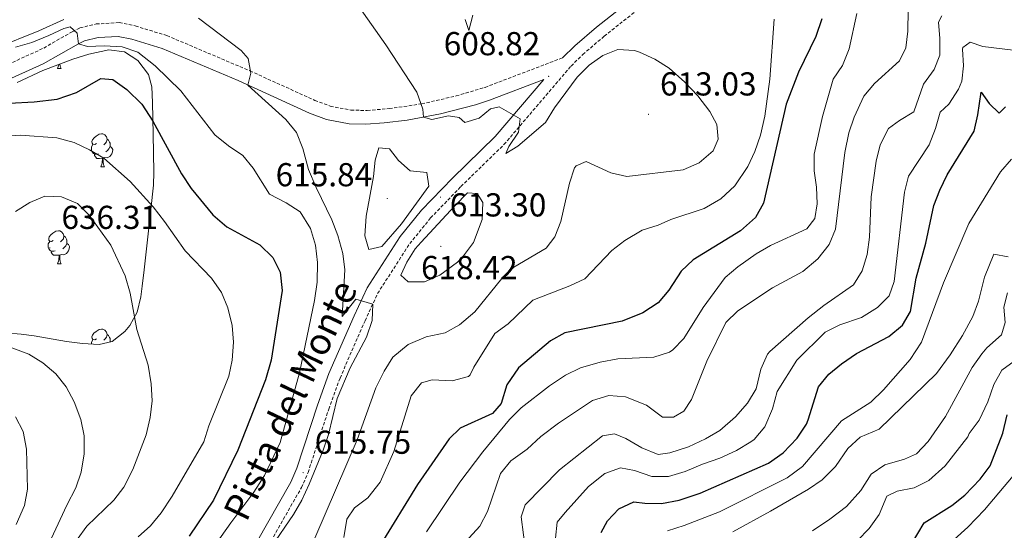
# Model space of a CAD drawing. Units: metres. Extents: x 586188 to 590681, y 4721634 to 4724661.
# Drawn here: x 588859 to 589156, y 4722818 to 4722972 of the extents above; entities that cross this region are included whole.
import ezdxf
from ezdxf.enums import TextEntityAlignment as Align

# ---------------------------------------------------------------- set-up
doc = ezdxf.new("R2010")
doc.units = ezdxf.units.M
doc.header["$MEASUREMENT"] = 0
doc.linetypes.add('TRAZOSX2', pattern=[1.5, 1, -0.5])
for name, color, linetype, lineweight in [('Carátula', 7, 'Continuous', 5), ('Level 21', 19, 'Continuous', 0), ('Level 35', 92, 'Continuous', 0), ('Level 36', 19, 'Continuous', 40), ('Level 4', 36, 'Continuous', 30), ('Level 41', 19, 'Continuous', 0), ('Level 44', 19, 'Continuous', 0), ('Level 5', 36, 'Continuous', 0), ('Level 7', 1, 'Continuous', 0)]:
    doc.layers.add(name, color=color, linetype=linetype, lineweight=lineweight)
doc.styles.add('Arial', font='ARIAL.TTF', dxfattribs={"height": 0.2})

# ---------------------------------------------------------------- blocks, each defined once
blk = doc.blocks.new('5PATER')
at = {"layer": 'Carátula', "linetype": 'Continuous', "lineweight": 5}
h = blk.add_hatch(color=250, dxfattribs=at)
edge = h.paths.add_edge_path()
edge.add_ellipse((0, 0), major_axis=(-1.33, -1.34), ratio=0.999422, start_angle=0, end_angle=360)

msp = doc.modelspace()

# ---------------------------------------------------------------- linework, layer by layer
at = {"layer": 'Level 21', "color": 19, "linetype": 'Continuous', "lineweight": 0}
for points in [[(589022.64, 4722960.24, 608.47), (589026.39, 4722963.91, 608), (589032.99, 4722969.54, 607.4), (589048.96, 4722982.19, 607.09), (589060.98, 4722992.45, 606.49), (589069.41, 4723000.05, 605.83), (589072.48, 4723003.97, 605.44), (589075.56, 4723007.9, 605.06), (589078.63, 4723011.82, 604.68), (589081.71, 4723015.74, 604.29), (589084.78, 4723019.67, 603.91), (589085.26, 4723020.28, 603.85), (589088.75, 4723023.74, 603.55), (589093.06, 4723026.41, 603.53), (589096.17, 4723027.35, 603.46)], [(588847.69, 4722950.26, 623.22), (588865.81, 4722958.45, 621.03), (588876.52, 4722964.49, 620.03), (588878.34, 4722965.37, 619.86), (588882.4, 4722966.38, 619.73), (588888.47, 4722966.72, 619.14), (588892.62, 4722965.87, 618.59), (588901.74, 4722963.1, 617.43), (588924.68, 4722953.38, 615.37), (588946.31, 4722943.59, 613.03), (588951.43, 4722941.68, 612.32), (588958.27, 4722940.35, 611.35), (588963.24, 4722940.19, 610.81), (588968.78, 4722940.59, 610.37), (588975.74, 4722941.44, 610.14), (588985.8, 4722943.31, 609.95), (588996.43, 4722946.05, 609.8), (589000.6, 4722947.42, 609.68), (589017.04, 4722953.68, 608.83), (589002.38, 4722936.52, 611.04), (588989.46, 4722923.93, 612.66), (588980.14, 4722914.29, 613.77), (588973.63, 4722906.26, 614.34), (588963.67, 4722890.82, 615.12), (588959.76, 4722882.34, 615), (588952.15, 4722864.89, 615.36), (588948.66, 4722855.33, 615.57), (588942.47, 4722836.33, 615.76), (588940.61, 4722832.08, 615.72), (588920.27, 4722796.41, 615.48)]]:
    msp.add_polyline3d(points, dxfattribs=at)
at = {"layer": 'Level 21', "color": 19, "linetype": 'TRAZOSX2', "lineweight": 0}
for points in [[(588923.49, 4722794.8, 615.48), (588943.82, 4722830.47, 615.72), (588945.83, 4722835.04, 615.76), (588952.06, 4722854.16, 615.57), (588955.49, 4722863.56, 615.36), (588963.04, 4722880.87, 615), (588966.83, 4722889.09, 615.12), (588976.55, 4722904.15, 614.34), (588982.84, 4722911.9, 613.77), (588992.01, 4722921.39, 612.66), (589005.01, 4722934.06, 611.04), (589025.26, 4722957.78, 608.47), (589028.82, 4722961.26, 608), (589035.27, 4722966.77, 607.4), (589051.24, 4722979.41, 607.09)], [(588845.63, 4722953.86, 623.22), (588865.98, 4722963.2, 620.82), (588874.59, 4722968.15, 620.03), (588876.92, 4722969.28, 619.86), (588881.79, 4722970.48, 619.73), (588888.77, 4722970.88, 619.14), (588893.64, 4722969.88, 618.59), (588903.16, 4722966.99, 617.43), (588928.24, 4722956.32, 615.19), (588947.88, 4722947.41, 613.03), (588952.55, 4722945.67, 612.32), (588958.72, 4722944.47, 611.35), (588963.69, 4722944.35, 610.76), (588970.31, 4722944.91, 610.28), (588980.15, 4722946.35, 610.04), (588990.54, 4722948.74, 609.86), (588999.28, 4722951.33, 609.68), (589022.64, 4722960.24, 608.47)]]:
    msp.add_polyline3d(points, dxfattribs=at)
at = {"layer": 'Level 35', "color": 92, "linetype": 'Continuous', "lineweight": 0, "ltscale": 0.5}
for points in [[(588872.03, 4722971.81, 621.52), (588864.55, 4722968.42, 622.35), (588851.38, 4722963.14, 623.55)], [(588857.99, 4722952.78, 627.18), (588865.69, 4722956.44, 626.44), (588874.79, 4722959.81, 625.47), (588879.62, 4722961.31, 625.15), (588885.64, 4722962.62, 625.23), (588890.37, 4722962.04, 625.83), (588894.37, 4722959.43, 626.43), (588897.67, 4722955.2, 626.79), (588898.63, 4722951.5, 627.15), (588898.85, 4722946.76, 628.32), (588899.09, 4722937.18, 631.59), (588899.27, 4722925.72, 633.59), (588899.13, 4722921.78, 634.1), (588897.48, 4722906.19, 635.54), (588896.34, 4722896.26, 634.98), (588895.74, 4722891.3, 635.04), (588895.34, 4722888.09, 635.78), (588894.19, 4722883.49, 637.57), (588891.96, 4722879.44, 639.43), (588890.47, 4722877.59, 640.33), (588886.67, 4722874.62, 642.19), (588882.72, 4722873.71, 643.69), (588877.73, 4722873.98, 643.94), (588872.91, 4722874.57, 643.45), (588863.05, 4722876.26, 643.48), (588859.22, 4722876.85, 643.69), (588854.28, 4722877.24, 644.33)]]:
    msp.add_polyline3d(points, dxfattribs=at)
at = {"layer": 'Level 36', "color": 92, "linetype": 'Continuous', "lineweight": 0}
for points in [[(588870.16, 4722957.01, 0.01), (588870.59, 4722958.17, 0.01), (588870.6, 4722958.26, 0.01)], [(588870.89, 4722958.36, 0.01), (588870.95, 4722957.81, 0.01), (588871.07, 4722957.41, 0.01), (588871.28, 4722957.01, 0.01)], [(588870.16, 4722957.01, 0.01), (588871.28, 4722957.01, 0.01)], [(588881.92, 4722934.36, 0.01), (588881.38, 4722934.1, 0.01), (588880.86, 4722934.15, 0.01), (588880.59, 4722934.52, 0.01), (588880.54, 4722934.95, 0.01), (588880.7, 4722935.47, 0.01), (588881.18, 4722936.06, 0.01), (588881.81, 4722936.59, 0.01), (588882.71, 4722937.18, 0.01), (588883.46, 4722937.34, 0.01), (588883.88, 4722937.28, 0.01), (588884.41, 4722936.97, 0.01), (588884.94, 4722936.38, 0.01), (588885.1, 4722935.74, 0.01), (588884.99, 4722934.89, 0.01), (588884.56, 4722934.36, 0.01), (588884.14, 4722933.94, 0.01)], [(588885.1, 4722935.74, 0.01), (588885.58, 4722935.43, 0.01), (588885.89, 4722934.79, 0.01), (588886.05, 4722934.47, 0.01), (588886.05, 4722933.89, 0.01), (588886.05, 4722933.46, 0.01), (588885.68, 4722932.77, 0.01), (588885.26, 4722932.29, 0.01), (588884.78, 4722931.87, 0.01)], [(588882.5, 4722931.28, 0.01), (588882.07, 4722931.12, 0.01), (588881.49, 4722931.18, 0.01), (588881.01, 4722931.39, 0.01), (588880.59, 4722931.82, 0.01), (588880.37, 4722932.4, 0.01), (588880.37, 4722932.82, 0.01), (588880.43, 4722933.41, 0.01), (588880.86, 4722934.1, 0.01)], [(588886.05, 4722933.46, 0.01), (588886.5, 4722933.21, 0.01), (588886.85, 4722932.6, 0.01), (588886.74, 4722931.87, 0.01), (588886.53, 4722931.23, 0.01), (588885.94, 4722930.49, 0.01), (588885.15, 4722930.01, 0.01), (588884.3, 4722930.12, 0.01), (588883.87, 4722929.99, 0.01)], [(588883.76, 4722929.99, 0.01), (588882.87, 4722929.9, 0.01), (588882.02, 4722929.9, 0.01), (588881.6, 4722930.33, 0.01), (588881.28, 4722930.81, 0.01), (588881.28, 4722931.12, 0.01)], [(588883.21, 4722927.3, 0.01), (588883.65, 4722928.46, 0.01), (588883.76, 4722929.99, 0.01), (588883.87, 4722929.99, 0.01), (588883.9, 4722929.4, 0.01), (588883.94, 4722928.72, 0.01), (588884.01, 4722928.1, 0.01), (588884.12, 4722927.7, 0.01), (588884.34, 4722927.3, 0.01)], [(588883.21, 4722927.3, 0.01), (588884.34, 4722927.3, 0.01)], [(588868.86, 4722905.08, 0.01), (588868.32, 4722904.82, 0.01), (588867.8, 4722904.87, 0.01), (588867.53, 4722905.24, 0.01), (588867.48, 4722905.66, 0.01), (588867.64, 4722906.18, 0.01), (588868.12, 4722906.78, 0.01), (588868.75, 4722907.31, 0.01), (588869.65, 4722907.9, 0.01), (588870.4, 4722908.06, 0.01), (588870.82, 4722908, 0.01), (588871.35, 4722907.68, 0.01), (588871.88, 4722907.1, 0.01), (588872.04, 4722906.46, 0.01), (588871.93, 4722905.61, 0.01), (588871.5, 4722905.08, 0.01), (588871.08, 4722904.66, 0.01)], [(588869.44, 4722902, 0.01), (588869.02, 4722901.84, 0.01), (588868.43, 4722901.9, 0.01), (588867.96, 4722902.11, 0.01), (588867.53, 4722902.54, 0.01), (588867.32, 4722903.12, 0.01), (588867.32, 4722903.54, 0.01), (588867.37, 4722904.12, 0.01), (588867.8, 4722904.82, 0.01)], [(588872.04, 4722906.46, 0.01), (588872.52, 4722906.14, 0.01), (588872.83, 4722905.5, 0.01), (588872.99, 4722905.18, 0.01), (588872.99, 4722904.6, 0.01), (588872.99, 4722904.18, 0.01), (588872.62, 4722903.49, 0.01), (588872.2, 4722903.01, 0.01), (588871.72, 4722902.59, 0.01)], [(588870.7, 4722900.7, 0.01), (588869.81, 4722900.62, 0.01), (588868.96, 4722900.62, 0.01), (588868.54, 4722901.05, 0.01), (588868.22, 4722901.52, 0.01), (588868.22, 4722901.84, 0.01)], [(588872.99, 4722904.18, 0.01), (588873.44, 4722903.93, 0.01), (588873.79, 4722903.32, 0.01), (588873.68, 4722902.59, 0.01), (588873.47, 4722901.95, 0.01), (588872.88, 4722901.21, 0.01), (588872.09, 4722900.73, 0.01), (588871.24, 4722900.84, 0.01), (588870.81, 4722900.7, 0.01)], [(588870.16, 4722898.02, 0.01), (588870.59, 4722899.18, 0.01), (588870.7, 4722900.7, 0.01), (588870.81, 4722900.7, 0.01), (588870.84, 4722900.12, 0.01), (588870.88, 4722899.44, 0.01), (588870.95, 4722898.82, 0.01), (588871.06, 4722898.42, 0.01), (588871.28, 4722898.02, 0.01)], [(588870.16, 4722898.02, 0.01), (588871.28, 4722898.02, 0.01)], [(588881.91, 4722875.37, 0.01), (588881.38, 4722875.11, 0.01), (588880.85, 4722875.16, 0.01), (588880.59, 4722875.53, 0.01), (588880.53, 4722875.96, 0.01), (588880.69, 4722876.48, 0.01), (588881.17, 4722877.07, 0.01), (588881.81, 4722877.6, 0.01), (588882.71, 4722878.19, 0.01), (588883.45, 4722878.35, 0.01), (588883.88, 4722878.29, 0.01), (588884.41, 4722877.98, 0.01), (588884.94, 4722877.39, 0.01), (588885.1, 4722876.75, 0.01), (588884.99, 4722875.9, 0.01), (588884.56, 4722875.37, 0.01), (588884.14, 4722874.95, 0.01)], [(588880.38, 4722873.84, 0.01), (588880.43, 4722874.42, 0.01), (588880.85, 4722875.11, 0.01)], [(588885.1, 4722876.75, 0.01), (588885.57, 4722876.44, 0.01), (588885.89, 4722875.8, 0.01), (588886.05, 4722875.48, 0.01), (588886.05, 4722874.9, 0.01), (588886.05, 4722874.48, 0.01)]]:
    msp.add_polyline3d(points, dxfattribs=at)
at = {"layer": 'Level 4', "color": 36, "linetype": 'Continuous', "lineweight": 30}
for points in [[(589101.02, 4722972.07, 600.01), (589099.16, 4722966.68, 600.01), (589093.98, 4722955.94, 600.01), (589090.22, 4722946.23, 600.01), (589083.45, 4722916.4, 600.01), (589080.95, 4722912.08, 600.01), (589076.5, 4722907.97, 600.01), (589062.19, 4722899.26, 600.01), (589058.57, 4722895.81, 600.01), (589054.79, 4722890.12, 600.01), (589051.6, 4722886.28, 600.01), (589046.95, 4722883.21, 600.01), (589040.68, 4722880.69, 600.01), (589023.42, 4722877.2, 600.01), (589019.05, 4722874.78, 600.01), (589009.35, 4722866.61, 600.01), (589005.86, 4722861.52, 600.01), (589004.2, 4722855.91, 600.01), (589001.51, 4722852.86, 600.01), (588991.76, 4722848.44, 600.01), (588988.5, 4722845.18, 600.01), (588978.92, 4722831.38, 600.01), (588967.49, 4722812.9, 600.01)], [(588855.52, 4722946.56, 625.01), (588863.09, 4722946.95, 625.01), (588870.01, 4722947.82, 625.01), (588875.92, 4722949.75, 625.01), (588883.26, 4722954.01, 625.01), (588886.82, 4722953.73, 625.01), (588891.13, 4722950.64, 625.01), (588895.58, 4722946.27, 625.01), (588898.9, 4722941.09, 625.01), (588907.65, 4722925.24, 625.01), (588910.56, 4722920.78, 625.01), (588917.05, 4722912.8, 625.01), (588921.25, 4722909.25, 625.01), (588931.22, 4722903.75, 625.01), (588935.23, 4722900, 625.01), (588937.42, 4722895.52, 625.01), (588937.97, 4722890.02, 625.01), (588934.64, 4722868.92, 625.01), (588932.96, 4722862.98, 625.01), (588924.58, 4722841.76, 625.01), (588917.26, 4722826.67, 625.01), (588909.92, 4722815.78, 625.01)], [(589034.38, 4722816.97, 575.01), (589036.24, 4722820.48, 575.01), (589039.73, 4722824.09, 575.01), (589044.25, 4722826.23, 575.01), (589047.6, 4722825.76, 575.01), (589052.6, 4722825.64, 575.01), (589057.91, 4722826.7, 575.01), (589064.29, 4722828.8, 575.01), (589084.88, 4722837.9, 575.01), (589089.35, 4722840.96, 575.01), (589093.58, 4722845.45, 575.01), (589096.37, 4722849.62, 575.01), (589096.92, 4722850.92, 575.01), (589100.03, 4722860.94, 575.01), (589103.13, 4722864.72, 575.01), (589106.99, 4722867.9, 575.01), (589111.45, 4722871.01, 575.01), (589121.3, 4722876.15, 575.01), (589125.42, 4722879.53, 575.01), (589127.84, 4722883.68, 575.01), (589129.56, 4722893.71, 575.01), (589132.4, 4722904.3, 575.01), (589134.9, 4722915.64, 575.01), (589136.62, 4722920.33, 575.01), (589138.86, 4722924.94, 575.01), (589146.99, 4722938.11, 575.01), (589148.1, 4722942.99, 575.01), (589149.18, 4722949.93, 575.01), (589151.58, 4722946.5, 575.01)], [(589151.58, 4722946.5, 575.01), (589154.55, 4722943.56, 575.01), (589156.55, 4722945.45, 575.01)], [(589126.16, 4722810.19, 550.01), (589131.9, 4722819.81, 550.01), (589140.28, 4722825.05, 550.01), (589144.26, 4722828.24, 550.01), (589148.82, 4722832.98, 550.01), (589151.86, 4722837.05, 550.01), (589155.7, 4722846.95, 550.01), (589156.97, 4722852.45, 550.01)]]:
    msp.add_polyline3d(points, dxfattribs=at)
at = {"layer": 'Level 5', "color": 36, "linetype": 'Continuous', "lineweight": 0}
for points in [[(588959.48, 4722978.23, 610.01), (588969.3, 4722964.18, 610.01), (588978.69, 4722949.88, 610.01), (588980.52, 4722944.76, 610.01), (588980.69, 4722942.36, 610.01), (588983.22, 4722941.64, 610.01), (588988.26, 4722942.76, 610.01), (588991.49, 4722942.19, 610.01), (588993.16, 4722940.75, 610.01), (588997.53, 4722942.03, 610.01), (589000.95, 4722944.87, 610.01), (589003.6, 4722945.49, 610.01), (589009.91, 4722941.87, 610.01), (589009.36, 4722937.78, 610.01), (589006.47, 4722933.47, 610.01), (589005.62, 4722931.34, 610.01), (589009.15, 4722933.6, 610.01), (589017.57, 4722940.76, 610.01), (589020.27, 4722945.2, 610.01), (589027.09, 4722954.37, 610.01), (589030.73, 4722958.03, 610.01), (589034.86, 4722960.98, 610.01), (589039.45, 4722962.74, 610.01), (589044.46, 4722962.47, 610.01), (589045.98, 4722961.95, 610.01), (589050.53, 4722959.87, 610.01), (589054.93, 4722957.12, 610.01), (589059.65, 4722952.94, 610.01), (589063.52, 4722948.79, 610.01), (589067.21, 4722944.01, 610.01), (589069.34, 4722940.14, 610.01), (589069.66, 4722935.74, 610.01), (589068.23, 4722932.19, 610.01), (589063.93, 4722928.51, 610.01), (589059.1, 4722926.4, 610.01)], [(589111.61, 4722973.65, 595.01), (589109.3, 4722962.92, 595.01), (589107.26, 4722957.9, 595.01), (589104.43, 4722953.77, 595.01), (589101.21, 4722942.55, 595.01), (589098.67, 4722931.18, 595.01), (589098.73, 4722926.15, 595.01), (589099.45, 4722921.2, 595.01), (589099.6, 4722916.12, 595.01), (589098.87, 4722911.69, 595.01), (589096.46, 4722908.64, 595.01), (589085.48, 4722903.59, 595.01), (589081.15, 4722901.09, 595.01), (589075.64, 4722897.19, 595.01), (589071.87, 4722893.91, 595.01), (589065.13, 4722884.88, 595.01), (589059.37, 4722875.5, 595.01), (589056.02, 4722872.05, 595.01), (589054.97, 4722871.38, 595.01), (589050.23, 4722869.86, 595.01), (589039.41, 4722869.35, 595.01), (589034.07, 4722868.32, 595.01), (589028.15, 4722866.61, 595.01), (589023.63, 4722864.46, 595.01), (589018.72, 4722861.23, 595.01), (589010.19, 4722854.56, 595.01), (589006.67, 4722851.01, 595.01), (588998.61, 4722841.28, 595.01), (588991.69, 4722832.15, 595.01), (588981.58, 4722817.08, 595.01)], [(588993.29, 4722971.84, 605.01), (588994.4, 4722968.47, 605.01), (588995.65, 4722973.11, 605.01)], [(589127.07, 4722974.66, 590.01), (589126.97, 4722968.33, 590.01), (589126.36, 4722963.32, 590.01), (589124.46, 4722959.34, 590.01), (589116.92, 4722952.52, 590.01), (589113.75, 4722948.66, 590.01), (589110.77, 4722942.32, 590.01), (589109.18, 4722937.59, 590.01), (589107.92, 4722931.7, 590.01), (589105.16, 4722908.48, 590.01), (589103.28, 4722903.84, 590.01), (589099.86, 4722899.52, 590.01), (589095.32, 4722895.77, 590.01), (589086.12, 4722890.76, 590.01), (589075.66, 4722883.82, 590.01), (589072.04, 4722880.37, 590.01), (589066.24, 4722868.68, 590.01), (589061.7, 4722857.13, 590.01), (589059.31, 4722853.51, 590.01), (589056.2, 4722851.7, 590.01), (589052.93, 4722851.79, 590.01), (589048.03, 4722855.38, 590.01), (589041.7, 4722857.93, 590.01), (589036.72, 4722858.31, 590.01), (589031.78, 4722856.82, 590.01), (589021.43, 4722849.9, 590.01), (589016.18, 4722845.9, 590.01), (589011.98, 4722842.04, 590.01), (589007.1, 4722838.58, 590.01), (589003.95, 4722834.7, 590.01), (589000.04, 4722823.3, 590.01), (588997.7, 4722818.88, 590.01), (588993.43, 4722814.15, 590.01)], [(588912.77, 4722972.22, 615.01), (588925.59, 4722962.49, 615.01), (588927.77, 4722960.06, 615.01), (588928.52, 4722955.67, 615.01), (588927.62, 4722952.04, 615.01), (588939.14, 4722941.62, 615.01), (588942.29, 4722937.73, 615.01), (588944.21, 4722932.85, 615.01), (588945.98, 4722926.5, 615.01), (588948.25, 4722921.1, 615.01), (588953.03, 4722911.3, 615.01), (588954.86, 4722906.65, 615.01), (588956.34, 4722901.21, 615.01), (588956.95, 4722896.25, 615.01), (588956.12, 4722882.18, 615.01), (588960.28, 4722887.38, 615.01), (588965.36, 4722885.9, 615.01), (588965.2, 4722880.91, 615.01), (588963.52, 4722875.93, 615.01), (588958.54, 4722866.61, 615.01), (588954.58, 4722857.43, 615.01), (588951.97, 4722846.53, 615.01), (588950.44, 4722841.77, 615.01), (588946.19, 4722831.48, 615.01), (588943.92, 4722826.65, 615.01), (588941.43, 4722822.32, 615.01), (588934.67, 4722812.52, 615.01)], [(589086.63, 4722971.89, 605.01), (589085.27, 4722953.78, 605.01), (589083.8, 4722942.65, 605.01), (589082.48, 4722936.93, 605.01), (589080.77, 4722931.98, 605.01), (589078.7, 4722927.43, 605.01), (589074.72, 4722921.65, 605.01), (589070.5, 4722917.63, 605.01), (589065.49, 4722914.76, 605.01), (589055.43, 4722911.44, 605.01), (589051.54, 4722909.7, 605.01), (589046.75, 4722908.26, 605.01), (589041.52, 4722905.11, 605.01), (589037.58, 4722902.04, 605.01), (589029.44, 4722893.51, 605.01), (589024.9, 4722891.4, 605.01), (589013.75, 4722887.06, 605.01), (589006.28, 4722879.91, 605.01), (589002.21, 4722877, 605.01), (588995.94, 4722866.89, 605.01), (588994.81, 4722864.51, 605.01), (588994.26, 4722863.98, 605.01), (588989.4, 4722862.72, 605.01), (588983.35, 4722862.97, 605.01), (588980.11, 4722862.14, 605.01), (588977.02, 4722858.22, 605.01), (588971.71, 4722841.37, 605.01), (588967.58, 4722832.14, 605.01), (588963.84, 4722827.34, 605.01), (588959.85, 4722824.33, 605.01), (588957.55, 4722820.95, 605.01), (588956.61, 4722815.4, 605.01)], [(589137.22, 4722972.96, 585.01), (589136.26, 4722971.03, 585.01), (589136.7, 4722966.04, 585.01), (589136.66, 4722961.1, 585.01), (589134.96, 4722956.73, 585.01), (589131.74, 4722952.27, 585.01), (589128.84, 4722943.94, 585.01), (589124.48, 4722941.36, 585.01), (589121.2, 4722938.96, 585.01), (589118.62, 4722933.94, 585.01), (589117.42, 4722929.06, 585.01), (589115.96, 4722918.23, 585.01), (589115.45, 4722906.07, 585.01), (589114.7, 4722900.89, 585.01), (589113.25, 4722895.91, 585.01), (589110.57, 4722891.69, 585.01), (589101.59, 4722885.48, 585.01), (589096.9, 4722881.79, 585.01), (589085.27, 4722871.56, 585.01), (589084.63, 4722870.81, 585.01), (589082.6, 4722866.21, 585.01), (589081.15, 4722860.26, 585.01), (589078.58, 4722855.97, 585.01), (589074.96, 4722851.88, 585.01), (589070.22, 4722847.71, 585.01), (589065.91, 4722845.18, 585.01), (589060.75, 4722842.78, 585.01), (589055.1, 4722840.98, 585.01), (589051.56, 4722840.44, 585.01), (589046.66, 4722842.45, 585.01), (589041.83, 4722845.28, 585.01), (589038.43, 4722846.67, 585.01), (589034.75, 4722846.08, 585.01), (589021.75, 4722835.82, 585.01), (589011.44, 4722825.24, 585.01), (589010.16, 4722821.7, 585.01), (589011.6, 4722810.79, 585.01)], [(588857.5, 4722963.48, 620.01), (588862.44, 4722964.93, 620.01), (588867.57, 4722966.95, 620.01), (588872.06, 4722969.15, 620.01), (588874.01, 4722969.64, 620.01), (588876.13, 4722967.74, 620.01), (588876.52, 4722964.49, 620.01), (588879.16, 4722963.72, 620.01), (588884.24, 4722963.84, 620.01), (588889.67, 4722963.53, 620.01), (588894.41, 4722961.93, 620.01), (588899.66, 4722957.86, 620.01), (588907.37, 4722950.28, 620.01), (588917.67, 4722937.05, 620.01), (588921.83, 4722933.72, 620.01), (588926.11, 4722930.81, 620.01), (588929.22, 4722926.9, 620.01), (588934.15, 4722919.08, 620.01), (588939.17, 4722916.45, 620.01), (588943.42, 4722913.7, 620.01), (588946.57, 4722908.68, 620.01), (588948.06, 4722903.71, 620.01), (588948.64, 4722898.42, 620.01), (588948.59, 4722892.49, 620.01), (588947.73, 4722886.95, 620.01), (588943.22, 4722865.11, 620.01), (588937.39, 4722844.14, 620.01), (588932.65, 4722834.14, 620.01), (588929.49, 4722829.06, 620.01), (588922.48, 4722819.79, 620.01), (588906.37, 4722797.11, 620.01)], [(589161.31, 4722962.27, 580.01), (589149.63, 4722963.7, 580.01), (589145.81, 4722965.03, 580.01), (589143.65, 4722963.33, 580.01), (589143.52, 4722962.87, 580.01)], [(589143.52, 4722962.87, 580.01), (589143.81, 4722957.87, 580.01), (589143.33, 4722953.2, 580.01), (589142.3, 4722950.77, 580.01), (589139.41, 4722946.28, 580.01), (589136.8, 4722943.85, 580.01), (589135.31, 4722938.91, 580.01), (589133.4, 4722933.96, 580.01), (589127.22, 4722924.5, 580.01), (589126, 4722919.64, 580.01), (589122.92, 4722892.69, 580.01), (589121.38, 4722888.34, 580.01), (589117.83, 4722884.82, 580.01), (589112.98, 4722881.85, 580.01), (589106.44, 4722879.67, 580.01), (589101.99, 4722877.4, 580.01), (589093.46, 4722868.94, 580.01), (589087.55, 4722859.51, 580.01), (589086.13, 4722854.28, 580.01), (589083.76, 4722848.79, 580.01), (589080.55, 4722844.96, 580.01), (589079.58, 4722844.26, 580.01), (589075.28, 4722841.73, 580.01), (589070.26, 4722839.33, 580.01), (589064.95, 4722837.54, 580.01), (589059.72, 4722835.34, 580.01), (589054.67, 4722833.82, 580.01), (589049.66, 4722833.78, 580.01), (589044.48, 4722835.64, 580.01), (589040.18, 4722836.47, 580.01), (589035.44, 4722834.74, 580.01), (589030.56, 4722830.86, 580.01), (589023.46, 4722822.97, 580.01), (589021.05, 4722820.07, 580.01), (589020.53, 4722815.16, 580.01)], [(588854.03, 4722936.57, 630.01), (588859.02, 4722936.89, 630.01), (588869.98, 4722936.11, 630.01), (588875.17, 4722934.64, 630.01), (588879.85, 4722932.5, 630.01), (588884.16, 4722929.97, 630.01), (588892.09, 4722922.92, 630.01), (588899.09, 4722915.21, 630.01), (588902.49, 4722910.84, 630.01), (588908.66, 4722901.94, 630.01), (588916.62, 4722893.71, 630.01), (588919.65, 4722889.39, 630.01), (588921.62, 4722884.8, 630.01), (588922.94, 4722879.38, 630.01), (588923.27, 4722874.39, 630.01), (588922.93, 4722868.98, 630.01), (588921.9, 4722864.09, 630.01), (588915.82, 4722849.12, 630.01), (588914.34, 4722844.34, 630.01), (588904.75, 4722827.87, 630.01), (588901.45, 4722822.9, 630.01), (588898.28, 4722818.89, 630.01), (588894.52, 4722815.6, 630.01)], [(588966.14, 4722929.34, 615.01), (588965.6, 4722924.37, 615.01), (588963.38, 4722912.48, 615.01), (588963.03, 4722906.52, 615.01), (588964.16, 4722902.33, 615.01), (588968.12, 4722903.31, 615.01), (588974.1, 4722910.16, 615.01), (588982.34, 4722921.53, 615.01), (588981.7, 4722925.63, 615.01), (588976.7, 4722926.15, 615.01), (588973.1, 4722929.22, 615.01), (588970.4, 4722932.78, 615.01), (588967.23, 4722933.07, 615.01), (588966.14, 4722929.34, 615.01)], [(589059.1, 4722926.4, 610.01), (589042.15, 4722924.41, 610.01), (589037.26, 4722925.52, 610.01), (589029.86, 4722928.94, 610.01), (589026.79, 4722927.6, 610.01), (589026.32, 4722927.05, 610.01), (589024.78, 4722922.36, 610.01), (589022.14, 4722910.86, 610.01), (589020.42, 4722906.17, 610.01), (589017.79, 4722902.73, 610.01), (589007.99, 4722897.03, 610.01), (589004.34, 4722893.6, 610.01), (588996.2, 4722883.53, 610.01), (588991.61, 4722879.66, 610.01), (588987.23, 4722877.26, 610.01), (588981.46, 4722876.04, 610.01), (588976.06, 4722873.72, 610.01), (588971.43, 4722869.86, 610.01), (588968.78, 4722865.64, 610.01), (588966.34, 4722860.58, 610.01), (588960.66, 4722844.92, 610.01), (588947.91, 4722815.17, 610.01)], [(589158.27, 4722929.66, 570.01), (589154.97, 4722925.87, 570.01), (589145.42, 4722910.24, 570.01), (589137.78, 4722892.36, 570.01), (589131.17, 4722874.42, 570.01), (589127.71, 4722869.12, 570.01), (589119.66, 4722859.95, 570.01), (589115.86, 4722856.29, 570.01), (589107, 4722850.63, 570.01), (589095.23, 4722836.8, 570.01), (589090.53, 4722833.4, 570.01), (589070.12, 4722823.15, 570.01), (589059.41, 4722819.03, 570.01), (589054.45, 4722817.46, 570.01)], [(588990.2, 4722915.58, 615.01), (588979.95, 4722904.64, 615.01), (588978.21, 4722902.56, 615.01), (588975.69, 4722898.55, 615.01), (588973.89, 4722894.66, 615.01), (588976.06, 4722892.66, 615.01), (588981.04, 4722892.66, 615.01), (588985.62, 4722894.62, 615.01), (588990.93, 4722898.58, 615.01), (588992.8, 4722900.45, 615.01), (588995.79, 4722904.44, 615.01), (588998.42, 4722911.41, 615.01), (588998.66, 4722916.55, 615.01), (588996.9, 4722919.28, 615.01), (588994.01, 4722919.52, 615.01), (588990.2, 4722915.58, 615.01)], [(588857.46, 4722913.86, 635.01), (588861.74, 4722916.57, 635.01), (588866.37, 4722918.45, 635.01), (588871.32, 4722918.31, 635.01), (588876.17, 4722916.24, 635.01), (588879.73, 4722912.76, 635.01), (588886.22, 4722903.64, 635.01), (588890.59, 4722894.42, 635.01), (588892.09, 4722889.14, 635.01), (588894.1, 4722878.2, 635.01), (588897.55, 4722867.4, 635.01), (588898.47, 4722861.86, 635.01), (588898.7, 4722856.64, 635.01), (588898.09, 4722851.67, 635.01), (588896.91, 4722846.41, 635.01), (588892.92, 4722835.92, 635.01), (588890.2, 4722830.64, 635.01), (588887.18, 4722826.65, 635.01), (588879.05, 4722818.87, 635.01), (588876.12, 4722814.81, 635.01)], [(589157.26, 4722900.17, 565.01), (589153.01, 4722901, 565.01), (589150.15, 4722894.01, 565.01), (589148.3, 4722886.82, 565.01), (589146.67, 4722882.11, 565.01), (589143.51, 4722876.37, 565.01), (589139.82, 4722870.58, 565.01), (589135.7, 4722864.94, 565.01), (589118.32, 4722848.17, 565.01), (589112.61, 4722845.68, 565.01), (589108.91, 4722842.33, 565.01), (589105.18, 4722836.87, 565.01), (589101.11, 4722832.82, 565.01), (589097, 4722829.98, 565.01), (589085.49, 4722823.41, 565.01), (589074.11, 4722817.09, 565.01)], [(589138.33, 4722851.9, 560.01), (589146.43, 4722866.79, 560.01), (589149.34, 4722870.86, 560.01), (589150.86, 4722872.67, 560.01), (589155.25, 4722876.64, 560.01), (589156.39, 4722880.32, 560.01), (589155.96, 4722884.96, 560.01), (589157.13, 4722889.26, 560.01)], [(588866.32, 4722810.85, 640.01), (588872.92, 4722825.18, 640.01), (588875.66, 4722830.41, 640.01), (588877.28, 4722835.14, 640.01), (588878.23, 4722840.63, 640.01), (588878.22, 4722846.12, 640.01), (588877.2, 4722851.08, 640.01), (588875.22, 4722856.39, 640.01), (588872.79, 4722860.92, 640.01), (588869.65, 4722864.86, 640.01), (588865.76, 4722868.15, 640.01), (588861.53, 4722870.8, 640.01), (588855.84, 4722872.89, 640.01)], [(589111.84, 4722814.5, 555.01), (589115.28, 4722818.13, 555.01), (589118.33, 4722822.37, 555.01), (589120.65, 4722827.9, 555.01), (589123.82, 4722829.39, 555.01), (589128.88, 4722830.4, 555.01), (589133.36, 4722832.61, 555.01), (589138.32, 4722837.06, 555.01), (589145.16, 4722845.8, 555.01), (589145.51, 4722846.82, 555.01), (589148.55, 4722850.8, 555.01), (589151.12, 4722856.39, 555.01), (589152.94, 4722861.57, 555.01), (589155.4, 4722865.92, 555.01), (589159.15, 4722868.62, 555.01)], [(588857.7, 4722819.37, 645.01), (588860.21, 4722825.03, 645.01), (588861.04, 4722829.97, 645.01), (588860.75, 4722842.07, 645.01), (588859.78, 4722847.41, 645.01), (588857.45, 4722851.82, 645.01)], [(589098.2, 4722817.47, 560.01), (589103.39, 4722820.9, 560.01), (589108.45, 4722824.8, 560.01), (589112.81, 4722829.62, 560.01), (589115.93, 4722834.51, 560.01), (589120.06, 4722837.35, 560.01), (589125.96, 4722839.03, 560.01), (589129.61, 4722840.72, 560.01), (589133.1, 4722844.35, 560.01), (589138.33, 4722851.9, 560.01)], [(589136.82, 4722811.09, 545.01), (589145.14, 4722818.54, 545.01), (589150.16, 4722823.77, 545.01), (589158.78, 4722834, 545.01)]]:
    msp.add_polyline3d(points, dxfattribs=at)

# ---------------------------------------------------------------- block references
at = {"layer": 'Level 7', "color": 19, "linetype": 'Continuous', "lineweight": 0, "xscale": 0.09999983015004542, "yscale": 0.09999983015004542}
for p in [(589018.51, 4722954.66, 608.83), (589048.64, 4722943.19, 613.04), (588969.77, 4722917.8, 615.85), (588985.84, 4722918.17, 613.3), (588867.84, 4722902.89, 636.32), (588985.94, 4722903.3, 618.43), (588944.33, 4722835, 615.76)]:
    msp.add_blockref('5PATER', p, dxfattribs=at)

# ---------------------------------------------------------------- texts
at = {"layer": 'Level 41', "color": 19, "linetype": 'Continuous', "lineweight": 0, "style": 'Arial'}
for s, p in [('608.82', (588986.81, 4722958.84, 608.83)), ('613.03', (589052.14, 4722946.69, 613.04)), ('615.84', (588936.04, 4722919.27, 615.85)), ('613.30', (588988.66, 4722910.16, 613.3)), ('636.31', (588871.34, 4722906.39, 636.32)), ('618.42', (588979.96, 4722891.22, 618.43)), ('615.75', (588947.83, 4722838.5, 615.76))]:
    msp.add_text(s, height=7, dxfattribs=at).set_placement(p, align=Align.BOTTOM_LEFT)
at = {"layer": 'Level 44', "color": 19, "linetype": 'Continuous', "lineweight": 0, "style": 'Arial'}
msp.add_text('Pista del Monte', height=7.9999, rotation=64.4995, dxfattribs=at).set_placement((588940.47, 4722856.91, 621.3), align=Align.MIDDLE_CENTER)

doc.saveas('drawing.dxf')
